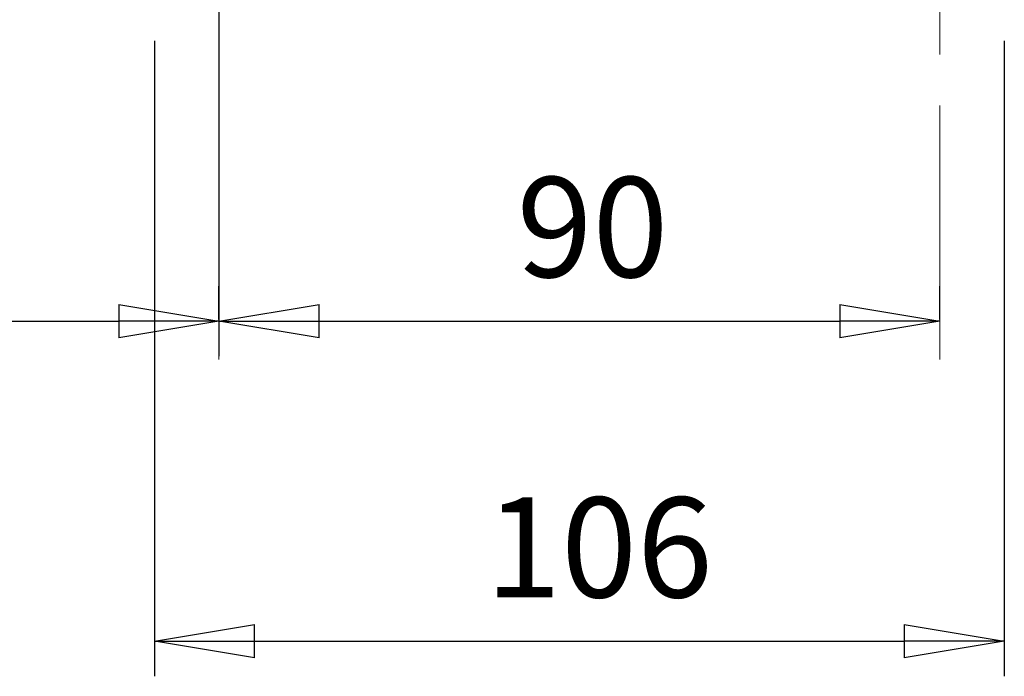
# Model space of a CAD drawing. Units: millimetres. Extents: x -4 to 213, y 0 to 297.
# Drawn here: x 61 to 86, y 131 to 148 of the extents above; entities that cross this region are included whole.
import ezdxf

# ---------------------------------------------------------------- set-up
doc = ezdxf.new("R2010")
doc.units = ezdxf.units.MM
doc.linetypes.add('CENTER', pattern=[10.16, 6.35, -1.27, 1.27, -1.27])
doc.layers.add('1', color=3, linetype='Continuous')
doc.styles.add('SLDTEXTSTYLE0', font='TXT', dxfattribs={"width": 0.695402})
doc.styles.add('SLDTEXTSTYLE1', font='TXT', dxfattribs={"width": 0.605})
doc.dimstyles.new('SLDDIMSTYLE0', dxfattribs={"dimtxt": 2.5, "dimasz": 2.5, "dimexe": 0, "dimexo": 0.0625, "dimtad": 1, "dimdec": 0, "dimrnd": 1e-09, "dimzin": 12, "dimdsep": 46, "dimtxsty": 'SLDTEXTSTYLE0', "dimblk1": 'NONE', "dimblk2": 'NONE', "dimsah": 1, "dimcen": 0.09, "dimadec": 0, "dimazin": 3, "dimtfac": 1, "dimtdec": 3, "dimtofl": 0, "dimtmove": 0, "dimatfit": 3, "dimldrblk": 'NONE', "dimfxl": 0, "dimfrac": 2, "dimtolj": 1, "dimtzin": 12, "dimarcsym": 0})
doc.dimstyles.new('SLDDIMSTYLE1', dxfattribs={"dimtxt": 2.5, "dimasz": 2.5, "dimexe": 0, "dimexo": 0.0625, "dimtad": 1, "dimdec": 1, "dimrnd": 1e-09, "dimzin": 12, "dimdsep": 46, "dimtxsty": 'SLDTEXTSTYLE0', "dimblk1": 'NONE', "dimblk2": 'NONE', "dimsah": 1, "dimcen": 0.09, "dimadec": 0, "dimazin": 3, "dimtfac": 1, "dimtdec": 3, "dimtofl": 0, "dimtmove": 0, "dimatfit": 3, "dimldrblk": 'NONE', "dimfxl": 0, "dimfrac": 2, "dimtolj": 1, "dimtzin": 12, "dimarcsym": 0})

# ---------------------------------------------------------------- blocks, each defined once
blk = doc.blocks.new('_D_3')
at = {"layer": '1', "color": 250}
for p, q in [((66.238, 150.599), (66.238, 139.465)), ((47.738, 149.753), (47.738, 139.465)), ((47.738, 140.34), (50.238, 140.756)), ((50.238, 139.923), (50.238, 140.756)), ((63.738, 140.756), (66.238, 140.34)), ((63.738, 140.756), (63.738, 139.923)), ((50.238, 139.923), (47.738, 140.34)), ((47.738, 140.34), (50.238, 140.34)), ((50.238, 140.34), (63.738, 140.34)), ((66.238, 140.34), (63.738, 139.923)), ((66.238, 140.34), (63.738, 140.34))]:
    blk.add_line(p, q, dxfattribs=at)
at = {"layer": '1', "color": 250, "insert": (54.249, 143.936), "char_height": 2.5, "attachment_point": 1, "style": 'SLDTEXTSTYLE1'}
blk.add_mtext('92.5', dxfattribs=at)
blk = doc.blocks.new('_None')
blk = doc.blocks.new('_D_4')
at = {"layer": '1', "color": 250}
for p, q in [((66.238, 140.376), (66.238, 141.215)), ((84.238, 140.376), (84.238, 141.215)), ((66.238, 140.34), (68.738, 140.756)), ((68.738, 139.923), (68.738, 140.756)), ((81.738, 140.756), (84.238, 140.34)), ((81.738, 140.756), (81.738, 139.923)), ((68.738, 139.923), (66.238, 140.34)), ((66.238, 140.34), (68.738, 140.34)), ((68.738, 140.34), (81.738, 140.34)), ((84.238, 140.34), (81.738, 139.923)), ((84.238, 140.34), (81.738, 140.34))]:
    blk.add_line(p, q, dxfattribs=at)
at = {"layer": '1', "color": 250, "insert": (73.673, 143.936), "char_height": 2.5, "attachment_point": 1, "style": 'SLDTEXTSTYLE1'}
blk.add_mtext('90', dxfattribs=at)
blk = doc.blocks.new('_D_5')
at = {"layer": '1', "color": 250}
for p, q in [((64.628, 147.34), (64.628, 131.465)), ((85.849, 147.34), (85.849, 131.465)), ((64.628, 132.34), (67.128, 132.756)), ((67.128, 131.923), (67.128, 132.756)), ((83.349, 132.756), (85.849, 132.34)), ((83.349, 132.756), (83.349, 131.923)), ((67.128, 131.923), (64.628, 132.34)), ((64.628, 132.34), (67.128, 132.34)), ((67.128, 132.34), (83.349, 132.34)), ((85.849, 132.34), (83.349, 131.923)), ((85.849, 132.34), (83.349, 132.34))]:
    blk.add_line(p, q, dxfattribs=at)
at = {"layer": '1', "color": 250, "insert": (72.891, 135.936), "char_height": 2.5, "attachment_point": 1, "style": 'SLDTEXTSTYLE1'}
blk.add_mtext('106', dxfattribs=at)

msp = doc.modelspace()

# ---------------------------------------------------------------- linework, layer by layer
at = {"layer": '1', "color": 250, "linetype": 'CENTER', "lineweight": 18}
for p, q in [((66.238, 139.376), (66.238, 151.599)), ((84.238, 139.376), (84.238, 151.599))]:
    msp.add_line(p, q, dxfattribs=at)

# ---------------------------------------------------------------- dimensions: what is measured, and where the dimension line sits
at = {"layer": '1', "color": 250}
for base, p1, p2, dimstyle, picture, middle in [((47.738, 142.34), (66.238, 151.599), (47.738, 150.753), 'SLDDIMSTYLE1', '_D_3', (56.988, 142.34)), ((64.628, 134.34), (85.849, 148.34), (64.628, 148.34), 'SLDDIMSTYLE0', '_D_5', (75.238, 134.34)), ((66.238, 142.34), (84.238, 139.376), (66.238, 139.376), 'SLDDIMSTYLE0', '_D_4', (75.238, 142.34))]:
    dim = msp.add_linear_dim(base=base, p1=p1, p2=p2, dimstyle=dimstyle, dxfattribs=at)
    dim.commit()
    dim.dimension.update_dxf_attribs({"geometry": picture, "text_midpoint": middle, "dimtype": 160})

doc.saveas('drawing.dxf')
